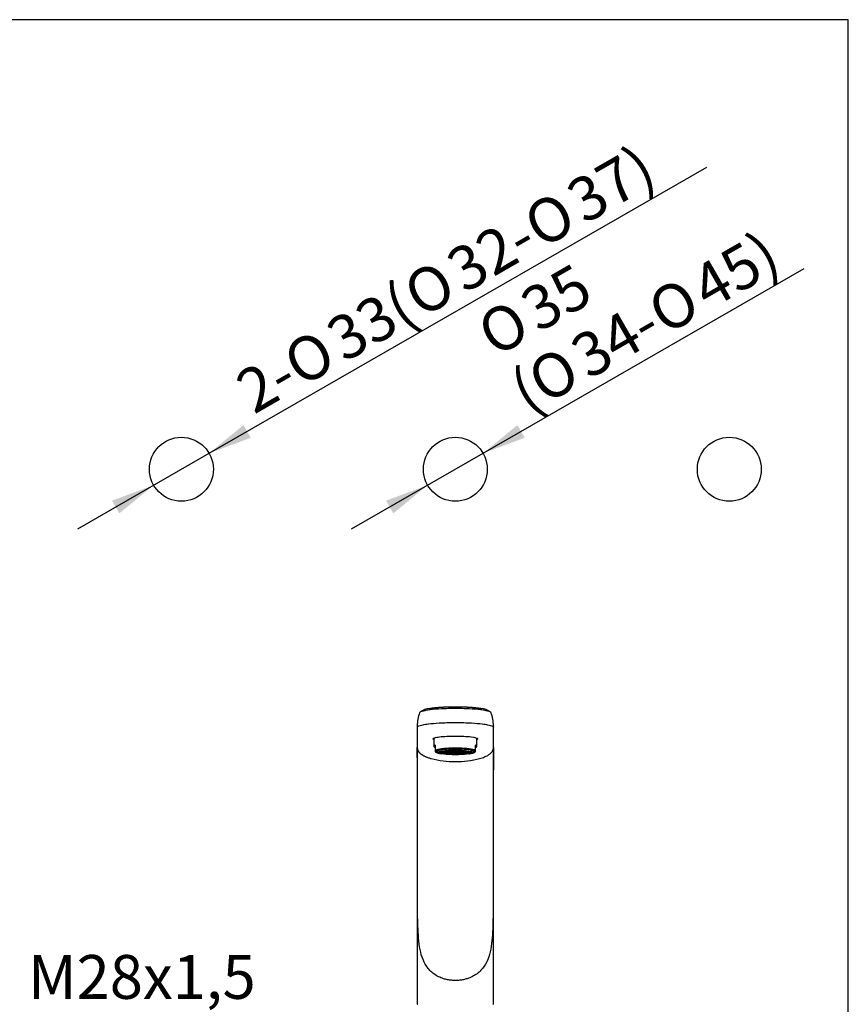
# Model space of a CAD drawing. Units: millimetres. Extents: x 7 to 203, y 4 to 291.
# Drawn here: x 90 to 203, y 156 to 291 of the extents above; entities that cross this region are included whole.
import ezdxf
from ezdxf.enums import TextEntityAlignment as Align

# ---------------------------------------------------------------- set-up
doc = ezdxf.new("R2010")
doc.units = ezdxf.units.MM
for name, color, linetype in [('Default', 7, 'Continuous'), ('Layer3', 7, 'Continuous'), ('Position', 7, 'Continuous'), ('Standard', 7, 'Continuous')]:
    doc.layers.add(name, color=color, linetype=linetype)
doc.styles.add('SEACAD_arial_ttf', font='arial.ttf')
doc.styles.add('SEACAD_semeca1_ttf', font='semeca1.ttf')
doc.dimstyles.new('JIS', dxfattribs={"dimtxt": 6, "dimasz": 6, "dimexe": 3, "dimexo": 0, "dimgap": 3, "dimtad": 1, "dimlfac": 4, "dimdsep": 46, "dimtxsty": 'SEACAD_arial_ttf', "dimblk1": '_SE_FILLED', "dimblk2": '_SE_FILLED', "dimsah": 1, "dimcen": 3, "dimclrd": 136, "dimclre": 136, "dimclrt": 136, "dimadec": 0, "dimazin": 0, "dimtfac": 1, "dimtofl": 0, "dimtmove": 0, "dimatfit": 3, "dimfxl": 0, "dimtolj": 1, "dimarcsym": 0})

# ---------------------------------------------------------------- blocks, each defined once
blk = doc.blocks.new('DMBLK7')
at = {"layer": 'Default', "linetype": 'Continuous', "lineweight": 30}
for points in [[(120.21, 235.5), (115.51, 231.64), (121.21, 233.76)], [(102.23, 225.15), (103.22, 223.41), (107.92, 227.27)]]:
    blk.add_hatch(color=136, dxfattribs=at).paths.add_polyline_path(points)
at = {"layer": 'Default', "color": 136, "linetype": 'Continuous', "lineweight": 30}
for p, q in [((115.51, 231.64), (183.63, 270.83)), ((97.52, 221.29), (115.51, 231.64))]:
    blk.add_line(p, q, dxfattribs=at)
for s, style, p in [('37)', 'SEACAD_arial_ttf', (163.91, 268.14)), ('O', 'SEACAD_semeca1_ttf', (157.98, 264.73)), ('32-', 'SEACAD_arial_ttf', (147.47, 258.68)), ('O', 'SEACAD_semeca1_ttf', (141.54, 255.27)), ('33(', 'SEACAD_arial_ttf', (131.02, 249.22)), ('O', 'SEACAD_semeca1_ttf', (125.09, 245.81)), ('2-', 'SEACAD_arial_ttf', (118.65, 242.1))]:
    blk.add_text(s, height=6, rotation=29.9178, dxfattribs=dict(at, style=style)).set_placement(p, align=Align.TOP_LEFT)
blk = doc.blocks.new('_SE_FILLED')
at = {"color": 0}
blk.add_line((0, 0), (-1, 0), dxfattribs=at)
blk.add_solid([(0, 0), (-1, -0.1665), (-1, 0.1665), (0, 0)], dxfattribs=at)
blk = doc.blocks.new('DMBLK8')
at = {"layer": 'Default', "linetype": 'Continuous', "lineweight": 30}
for points in [[(157.71, 235.5), (153.01, 231.64), (158.71, 233.76)], [(139.73, 225.15), (140.72, 223.41), (145.42, 227.27)]]:
    blk.add_hatch(color=136, dxfattribs=at).paths.add_polyline_path(points)
at = {"layer": 'Default', "color": 136, "linetype": 'Continuous', "lineweight": 30}
for p, q in [((153.01, 231.64), (196.97, 256.94)), ((135.02, 221.29), (153.01, 231.64))]:
    blk.add_line(p, q, dxfattribs=at)
for s, style, p in [('45)', 'SEACAD_arial_ttf', (180.9, 256.34)), ('35', 'SEACAD_arial_ttf', (157.59, 253.31)), ('O', 'SEACAD_semeca1_ttf', (174.97, 252.93)), ('O', 'SEACAD_semeca1_ttf', (151.66, 249.9)), ('34-', 'SEACAD_arial_ttf', (164.46, 246.88)), ('O', 'SEACAD_semeca1_ttf', (158.52, 243.46)), ('(', 'SEACAD_arial_ttf', (156.15, 242.1))]:
    blk.add_text(s, height=6, rotation=29.9178, dxfattribs=dict(at, style=style)).set_placement(p, align=Align.TOP_LEFT)

msp = doc.modelspace()

# ---------------------------------------------------------------- linework, layer by layer
at = {"layer": 'Default', "color": 7, "linetype": 'Continuous'}
msp.add_line((203.0049, 5), (203.0049, 291), dxfattribs=at)
for centre in [(111.7165, 229.4537), (149.2165, 229.4537), (186.7165, 229.4537)]:
    msp.add_circle(centre, 4.375, dxfattribs=at)
at = {"layer": 'Position', "color": 7, "linetype": 'Continuous'}
for p, q in [((144.0037, 194.3216), (144.0037, 191.5338)), ((144.0068, 194.1438), (144.0068, 191.356)), ((154.4255, 191.356), (154.4255, 194.1438)), ((154.4286, 191.5338), (154.4286, 194.3216)), ((146.2661, 192.66), (146.2661, 191.5268)), ((146.4661, 191.6827), (146.4661, 191.2335)), ((151.9661, 191.2335), (151.9661, 191.6827)), ((152.1661, 191.5268), (152.1661, 192.659)), ((146.4661, 191.2335), (146.4661, 190.9578)), ((146.4661, 190.9578), (146.4661, 190.7689)), ((146.4661, 190.7687), (146.4661, 190.7689)), ((146.485, 190.7579), (146.6179, 190.6845)), ((146.9661, 190.9481), (146.9661, 190.6859)), ((147.6538, 190.739), (147.0913, 190.739)), ((147.6536, 190.7317), (147.0913, 190.7317)), ((147.1572, 190.6586), (147.1572, 190.7317)), ((147.6546, 190.678), (147.1572, 190.6586)), ((147.6572, 190.6706), (147.1701, 190.6515)), ((147.7006, 190.7909), (147.2138, 190.8099)), ((147.7135, 190.7979), (147.2341, 190.8167)), ((147.3635, 190.5834), (147.3635, 190.6591)), ((147.7322, 190.6145), (147.3635, 190.5834)), ((147.7489, 190.6075), (147.3885, 190.5771)), ((147.8506, 190.8463), (147.4811, 190.8774)), ((147.8756, 190.8526), (147.512, 190.8832)), ((147.6536, 190.7354), (147.6536, 190.6859)), ((147.6538, 190.739), (147.6538, 190.7927)), ((147.696, 190.5186), (147.696, 190.603)), ((147.9402, 190.5542), (147.696, 190.5186)), ((147.7135, 190.7979), (147.7135, 190.8578)), ((147.97, 190.5483), (147.7313, 190.5134)), ((148.0937, 190.8941), (147.8374, 190.9315)), ((147.8756, 190.8526), (147.8756, 190.9259)), ((148.1291, 190.8993), (147.8766, 190.9361)), ((148.5286, 190.729), (147.9372, 190.729)), ((148.53, 190.7418), (147.9606, 190.7418)), ((148.0582, 190.729), (148.0582, 190.6451)), ((148.5287, 190.6848), (148.0582, 190.6451)), ((148.5366, 190.6707), (148.102, 190.6341)), ((148.1291, 190.8993), (148.1291, 190.961)), ((148.1321, 190.4685), (148.1321, 190.5216)), ((148.2726, 190.504), (148.1321, 190.4685)), ((148.3132, 190.4997), (148.1754, 190.4648)), ((148.6001, 190.7799), (148.225, 190.8115)), ((148.4133, 190.9311), (148.2561, 190.9709)), ((148.6438, 190.791), (148.2862, 190.8211)), ((148.4566, 190.9348), (148.3013, 190.974)), ((148.4566, 190.9348), (148.4566, 190.9835)), ((148.5224, 190.6695), (148.5224, 190.5727)), ((148.7047, 190.6188), (148.5224, 190.5727)), ((148.5286, 190.7354), (148.5286, 190.6859)), ((148.53, 190.7858), (148.53, 190.7418)), ((148.7694, 190.6096), (148.5981, 190.5663)), ((148.642, 190.4366), (148.642, 190.4737)), ((148.7039, 190.4704), (148.642, 190.4366)), ((148.6438, 190.8584), (148.6438, 190.791)), ((148.8352, 190.8189), (148.6717, 190.8603)), ((148.7515, 190.4681), (148.6903, 190.4347)), ((148.7876, 190.9548), (148.714, 190.9949)), ((148.911, 190.8253), (148.7532, 190.8652)), ((148.8359, 190.9567), (148.7628, 190.9965)), ((148.8359, 190.9567), (148.8359, 190.9986)), ((148.911, 190.8723), (148.911, 190.8253)), ((149.0862, 190.7621), (149.0862, 190.7354)), ((149.1724, 190.8355), (149.1724, 190.8774)), ((149.1724, 190.5857), (149.1724, 190.5438)), ((149.1911, 190.9635), (149.1911, 191.0035)), ((149.1911, 190.4578), (149.1911, 190.4251)), ((149.2411, 190.9635), (149.2411, 191.0035)), ((149.2411, 190.4578), (149.2411, 190.4251)), ((149.2599, 190.8355), (149.2599, 190.8774)), ((149.2599, 190.5857), (149.2599, 190.5438)), ((149.346, 190.7354), (149.346, 190.7621)), ((149.4289, 190.7245), (149.346, 190.7454)), ((149.5372, 190.7336), (149.4449, 190.7569)), ((149.5213, 190.8723), (149.5213, 190.8253)), ((149.5213, 190.8253), (149.6791, 190.8652)), ((149.5372, 190.7488), (149.5372, 190.7336)), ((149.5963, 190.9567), (149.5963, 190.9986)), ((149.5963, 190.9567), (149.6695, 190.9965)), ((149.5971, 190.8189), (149.7606, 190.8603)), ((149.6446, 190.9548), (149.7183, 190.9949)), ((149.6629, 190.6096), (149.8341, 190.5663)), ((149.6807, 190.4681), (149.7419, 190.4347)), ((149.7275, 190.6188), (149.9099, 190.5727)), ((149.7283, 190.4704), (149.7902, 190.4366)), ((149.7884, 190.8584), (149.7884, 190.791)), ((149.7884, 190.791), (150.1461, 190.8211)), ((149.7902, 190.4366), (149.7902, 190.4737)), ((149.8322, 190.7799), (150.2072, 190.8115)), ((149.8957, 190.6707), (150.3303, 190.6341)), ((149.9022, 190.7858), (149.9022, 190.7418)), ((149.9022, 190.7418), (150.4717, 190.7418)), ((149.9036, 190.6859), (149.9036, 190.7354)), ((149.9036, 190.729), (150.495, 190.729)), ((149.9036, 190.6848), (150.374, 190.6451)), ((149.9099, 190.6695), (149.9099, 190.5727)), ((149.9756, 190.9348), (149.9756, 190.9835)), ((149.9756, 190.9348), (150.1309, 190.974)), ((150.0189, 190.9311), (150.1762, 190.9709)), ((150.1191, 190.4997), (150.2569, 190.4648)), ((150.1596, 190.504), (150.3002, 190.4685)), ((150.3002, 190.4685), (150.3002, 190.5216)), ((150.3032, 190.8993), (150.3032, 190.961)), ((150.3032, 190.8993), (150.5556, 190.9361)), ((150.3385, 190.8941), (150.5949, 190.9315)), ((150.374, 190.729), (150.374, 190.6451)), ((150.4622, 190.5483), (150.7009, 190.5134)), ((150.4921, 190.5542), (150.7363, 190.5186)), ((150.5566, 190.8526), (150.5566, 190.9259)), ((150.5566, 190.8526), (150.9203, 190.8832)), ((150.5816, 190.8463), (150.9512, 190.8774)), ((150.6834, 190.6075), (151.0438, 190.5771)), ((150.7001, 190.6145), (151.0688, 190.5834)), ((150.7187, 190.7979), (150.7187, 190.8578)), ((150.7187, 190.7979), (151.1981, 190.8167)), ((150.7317, 190.7909), (151.2184, 190.8099)), ((150.7363, 190.5186), (150.7363, 190.603)), ((150.7751, 190.6706), (151.2621, 190.6515)), ((150.7777, 190.678), (151.275, 190.6586)), ((150.7784, 190.739), (150.7784, 190.7927)), ((150.7784, 190.739), (151.341, 190.739)), ((150.7786, 190.6859), (150.7786, 190.7354)), ((150.7786, 190.7317), (151.341, 190.7317)), ((151.0688, 190.5834), (151.0688, 190.6591)), ((151.275, 190.6586), (151.275, 190.7317)), ((151.4661, 190.6859), (151.4661, 190.9481)), ((151.8143, 190.6845), (151.9473, 190.7579)), ((151.9661, 190.9578), (151.9661, 191.2335)), ((151.9661, 190.7689), (151.9661, 190.9578)), ((151.9661, 190.7689), (151.9661, 190.7687)), ((144.0041, 182.3747), (144.0041, 182.3747)), ((144.0041, 182.3747), (144.0185, 182.3747)), ((144.0041, 182.3747), (144.0041, 156.2787)), ((154.4137, 182.3747), (154.4282, 182.3747)), ((154.4282, 182.3747), (154.4282, 182.3747)), ((154.4282, 156.2787), (154.4282, 182.3747))]:
    msp.add_line(p, q, dxfattribs=at)
for centre, radius, start, end in [((149.2162, 194.3212), 5.2127, 159.778718, 179.974208), ((146.025, 193.9786), 2.7554, 96.49518, 126.646974), ((152.4106, 193.988), 2.7458, 53.291474, 83.604453), ((149.2162, 194.3212), 5.2127, 0.047291, 20.226703), ((149.1155, 194.3232), 5.1121, 179.996099, 182.010975), ((149.3157, 194.3235), 5.1131, 357.985922, 0.023041), ((5169.5482, 186.955), 5025.5466, 179.9477973, 180.05222), ((149.1185, 191.5349), 5.1148, 180.013286, 182.004122), ((149.3086, 191.5346), 5.12, 358.001426, 359.990252), ((-4942.3511, 186.955), 5096.7818, 359.9485098, 0.051473), ((-1636.5079, 184.5305), 1780.5278, 359.9306279, 0.2196414), ((146.5385, 190.8731), 0.1267, 235.264279, 245.469328), ((147.1366, 190.7354), 0.0455, 175.393242, 184.606758), ((147.6871, 190.7354), 0.0335, 173.745862, 180), ((149.2161, 186.1367), 4.699, 89.466545, 90.533455), ((149.2161, 199.5276), 8.9838, 269.720977, 270.279023), ((149.2161, 180.264), 10.6995, 89.866125, 90.133875), ((149.2161, 204.9773), 14.5522, 269.901568, 270.098432), ((150.7451, 190.7354), 0.0335, 0, 6.254138), ((151.2957, 190.7354), 0.0455, 355.393242, 4.606758), ((151.8606, 190.9247), 0.1879, 292.679319, 304.173684), ((1865.5523, 184.6215), 1711.1401, 179.7745013, 180.0752345), ((149.0912, 201.7582), 12.3342, 254.947966, 270.580305), ((149.342, 201.7514), 12.3274, 269.415013, 285.055969), ((144.0791, 156.2787), 0.075, 180, 270), ((154.3531, 156.2787), 0.075, 270, 360)]:
    msp.add_arc(centre, radius, start, end, dxfattribs=at)
for centre, major_axis in [((149.2161, 190.6859), (2.25, 0)), ((149.2161, 190.6859), (2.175, 0)), ((149.2161, 190.6859), (1.5625, 0)), ((149.2161, 190.6859), (1.3125, 0)), ((149.2161, 190.6859), (0.6875, 0)), ((149.2161, 190.6859), (0.5375, 0)), ((149.2161, 190.7354), (0.1299, 0))]:
    msp.add_ellipse(centre, major_axis=major_axis, ratio=0.14601621, dxfattribs=at)
for points, degree, knots in [([(145.7129, 196.7164), (145.7393, 196.7213), (145.7667, 196.726), (145.982, 196.7634), (146.2416, 196.7948), (146.8357, 196.8666), (147.599, 196.9052), (147.9879, 196.9249), (148.4003, 196.9348), (148.804, 196.9445), (149.2158, 196.9445), (149.644, 196.9445), (150.0638, 196.934), (150.4556, 196.9242), (150.8255, 196.9056), (151.5953, 196.8668), (152.1907, 196.7948), (152.4539, 196.7629), (152.6717, 196.725), (152.6949, 196.721), (152.7174, 196.7169)], 2, [0, 0, 0, 0.01011951, 0.01011951, 0.108228383, 0.108228383, 0.304446129, 0.304446129, 0.402555002, 0.402555002, 0.500663875, 0.500663875, 0.598772748, 0.598772748, 0.696881621, 0.696881621, 0.893099367, 0.893099367, 0.99120824, 0.99120824, 1, 1, 1]), ([(154.1078, 196.1223), (154.1075, 196.1231), (154.1038, 196.1337), (154.0849, 196.1639), (154.0264, 196.2122), (153.9093, 196.2691), (153.7472, 196.3244), (153.5414, 196.3774), (153.2116, 196.4444), (152.5002, 196.5503), (151.406, 196.6394), (150.1777, 196.6846), (149.2161, 196.6962), (148.2545, 196.6846), (147.0263, 196.6394), (145.932, 196.5502), (145.119, 196.4293), (144.7389, 196.3427), (144.523, 196.2691), (144.4059, 196.2122), (144.3474, 196.1639), (144.3285, 196.1336), (144.3248, 196.123), (144.3245, 196.1222)], 3, [0, 0, 0, 0, 0.0013508, 0.01752573, 0.04976038, 0.08199504, 0.11422969, 0.14646434, 0.178699, 0.24309063, 0.37125373, 0.43564525, 0.50003672, 0.56442812, 0.62881946, 0.75698187, 0.82137302, 0.88576411, 0.91799847, 0.95023282, 0.98246715, 0.99864153, 1, 1, 1, 1]), ([(144.0066, 194.1438), (144.0077, 194.1542), (144.0102, 194.175), (144.0361, 194.2164), (144.1231, 194.2883), (144.356, 194.3821), (144.8247, 194.492), (145.6229, 194.6158), (147.0812, 194.7418), (149.2161, 194.7994), (151.3511, 194.7418), (152.8093, 194.6158), (153.6076, 194.492), (154.0763, 194.3821), (154.3092, 194.2883), (154.3962, 194.2164), (154.4222, 194.175), (154.4246, 194.1542), (154.4256, 194.1438)], 3, [0, 0, 0, 0, 0.01568518, 0.03137152, 0.06273838, 0.12539112, 0.1777703, 0.25067839, 0.35972184, 0.4999983, 0.64026856, 0.74931923, 0.82222191, 0.87460761, 0.93726097, 0.96862815, 0.98431466, 1, 1, 1, 1]), ([(146.1537, 192.563), (146.1559, 192.6114), (146.2384, 192.6596), (146.5462, 192.748), (146.775, 192.7889), (147.3385, 192.8565), (147.679, 192.8839), (148.4151, 192.9206), (148.8142, 192.9302), (149.6146, 192.9302), (150.0105, 192.9208), (150.7554, 192.8838), (151.0913, 192.8568), (151.942, 192.7548), (152.2741, 192.6601), (152.2786, 192.563)], 3, [0, 0, 0, 0, 0.125, 0.125, 0.25, 0.25, 0.375, 0.375, 0.5, 0.5, 0.625, 0.625, 0.75, 0.75, 1, 1, 1, 1]), ([(152.5442, 189.8472), (152.6556, 189.8794), (152.7662, 189.9141), (153.1093, 190.0318), (153.3382, 190.1243), (153.6681, 190.2975), (153.7765, 190.3617), (153.9802, 190.5053), (154.0759, 190.5846), (154.203, 190.7236), (154.2418, 190.7728), (154.3094, 190.8766), (154.3384, 190.9316), (154.3841, 191.0488), (154.3999, 191.1092), (154.4196, 191.2315), (154.4233, 191.2936), (154.4255, 191.356)], 3, [0, 0, 0, 0, 0.13482225, 0.13482225, 0.42321484, 0.42321484, 0.56741113, 0.56741113, 0.71160742, 0.71160742, 0.78370556, 0.78370556, 0.85580371, 0.85580371, 0.92790185, 0.92790185, 1, 1, 1, 1]), ([(149.2161, 159.4628), (149.1246, 159.4641), (148.9416, 159.4667), (148.6684, 159.4877), (148.3975, 159.5212), (148.1295, 159.5684), (147.8653, 159.629), (147.4437, 159.7493), (146.8855, 159.9737), (146.2577, 160.3569), (145.7181, 160.828), (145.1277, 161.5545), (144.6238, 162.6122), (144.2928, 164.0717), (144.1368, 165.6518), (144.0696, 167.3112), (144.042, 168.9304), (144.029, 170.6051), (144.0213, 172.838), (144.0192, 175.6236), (144.0187, 178.9716), (144.0187, 181.2035), (144.0185, 182.3747)], 3, [0, 0, 0, 0, 0.01026422, 0.02052494, 0.03080688, 0.04113459, 0.05153231, 0.06202379, 0.09224737, 0.12329752, 0.15402304, 0.18548869, 0.24795007, 0.30863257, 0.37309865, 0.43600932, 0.49890188, 0.55609113, 0.62436052, 0.74958421, 0.86860521, 1, 1, 1, 1]), ([(154.4137, 182.3747), (154.4135, 181.2601), (154.4135, 179.0305), (154.4131, 175.6869), (154.411, 172.8506), (154.4033, 170.6223), (154.3905, 168.9541), (154.3634, 167.3439), (154.2983, 165.7086), (154.1477, 164.1298), (153.8272, 162.665), (153.3253, 161.5892), (152.7416, 160.8567), (152.2034, 160.3778), (151.5727, 159.9862), (150.927, 159.7225), (150.3194, 159.5651), (149.772, 159.4787), (149.4011, 159.4681), (149.2161, 159.4628)], 3, [0, 0, 0, 0, 0.12504909, 0.25015914, 0.37516308, 0.44327165, 0.50032716, 0.56278323, 0.62523225, 0.68775847, 0.75029337, 0.812692, 0.84426641, 0.87510456, 0.90662959, 0.93730764, 0.95842829, 0.97925853, 1, 1, 1, 1])]:
    msp.add_open_spline(points, degree=degree, knots=knots, dxfattribs=at)
for points, degree in [([(146.2636, 192.4347), (146.1899, 192.4849), (146.1521, 192.5291), (146.1537, 192.563)], 3), ([(152.1687, 192.4347), (152.2317, 192.4777), (152.2685, 192.5162), (152.2768, 192.5477)], 3), ([(152.2786, 192.5609), (152.2786, 192.5616), (152.2786, 192.5623), (152.2786, 192.563)], 3), ([(144.0068, 191.356), (144.016, 191.0901), (144.0442, 190.7746), (144.3712, 190.4242), (145.0137, 190.1002), (145.8881, 189.8472)], 5)]:
    msp.add_open_spline(points, degree=degree, dxfattribs=at)
for points, weights in [([(146.4661, 191.6827), (146.0516, 191.5268), (146.4661, 191.3709)], [1, 0.932203389831, 1]), ([(151.9661, 191.3709), (152.3807, 191.5268), (151.9661, 191.6827)], [1, 0.93220338983, 1]), ([(146.4661, 190.7689), (146.475, 190.7634), (146.485, 190.7579)], [1, 0.999904947822, 1]), ([(147.0963, 190.757), (147.092, 190.748), (147.0913, 190.739)], [1, 0.999580713026, 1]), ([(147.0913, 190.7317), (147.0943, 190.6946), (147.1572, 190.6586)], [1, 0.992911849162, 1]), ([(147.1572, 190.6586), (147.1634, 190.6551), (147.1701, 190.6515)], [1, 0.999930793847, 1]), ([(147.1701, 190.6515), (147.2389, 190.6158), (147.3635, 190.5834)], [1, 0.99291184916, 1]), ([(147.3635, 190.5834), (147.3757, 190.5802), (147.3885, 190.5771)], [1, 0.999930793293, 1]), ([(147.3885, 190.5771), (147.5182, 190.5451), (147.696, 190.5186)], [1, 0.992911849154, 1]), ([(147.696, 190.5186), (147.7134, 190.5159), (147.7313, 190.5134)], [1, 0.999930794462, 1]), ([(147.7135, 190.7979), (147.7067, 190.7944), (147.7006, 190.7909)], [1, 0.999871991587, 1]), ([(147.7313, 190.5134), (147.9133, 190.4874), (148.1321, 190.4685)], [1, 0.992911849161, 1]), ([(147.8756, 190.8526), (147.8628, 190.8495), (147.8506, 190.8463)], [1, 0.999871991991, 1]), ([(148.0582, 190.6451), (148.0788, 190.6395), (148.102, 190.6341)], [1, 0.999444289921, 1]), ([(148.1291, 190.8993), (148.1111, 190.8967), (148.0937, 190.8941)], [1, 0.999871992053, 1]), ([(148.1321, 190.4685), (148.1536, 190.4666), (148.1754, 190.4648)], [1, 0.999930791869, 1]), ([(148.1754, 190.4648), (148.3971, 190.4467), (148.642, 190.4366)], [1, 0.992911849161, 1]), ([(148.4566, 190.9348), (148.4348, 190.933), (148.4133, 190.9311)], [1, 0.999871991316, 1]), ([(148.5224, 190.5727), (148.5595, 190.5693), (148.5981, 190.5663)], [1, 0.999444289791, 1]), ([(148.53, 190.7418), (148.5286, 190.7386), (148.5286, 190.7354)], [1, 0.999493159717, 1]), ([(148.6438, 190.791), (148.6195, 190.7857), (148.6001, 190.7799)], [1, 0.997973152545, 1]), ([(148.642, 190.4366), (148.6661, 190.4356), (148.6903, 190.4347)], [1, 0.999930793672, 1]), ([(148.6903, 190.4347), (148.9368, 190.4255), (149.1911, 190.4251)], [1, 0.992911849148, 1]), ([(148.8359, 190.9567), (148.8117, 190.9558), (148.7876, 190.9548)], [1, 0.999871991287, 1]), ([(148.911, 190.8253), (148.8717, 190.8225), (148.8352, 190.8189)], [1, 0.997973152569, 1]), ([(149.2411, 190.4251), (149.4955, 190.4255), (149.7419, 190.4347)], [1, 0.992911849147, 1]), ([(149.4289, 190.7245), (149.4867, 190.7281), (149.5372, 190.7336)], [1, 0.993216581561, 1]), ([(149.5971, 190.8189), (149.5606, 190.8225), (149.5213, 190.8253)], [1, 0.997973152525, 1]), ([(149.6446, 190.9548), (149.6206, 190.9558), (149.5963, 190.9567)], [1, 0.999871990849, 1]), ([(149.7419, 190.4347), (149.7662, 190.4356), (149.7902, 190.4366)], [1, 0.999930792974, 1]), ([(149.8322, 190.7799), (149.8127, 190.7857), (149.7884, 190.791)], [1, 0.997973152666, 1]), ([(149.7902, 190.4366), (150.0351, 190.4467), (150.2569, 190.4648)], [1, 0.99291184916, 1]), ([(149.8341, 190.5663), (149.8727, 190.5693), (149.9099, 190.5727)], [1, 0.999444290097, 1]), ([(149.9036, 190.7354), (149.9036, 190.7386), (149.9022, 190.7418)], [1, 0.999493159742, 1]), ([(150.0189, 190.9311), (149.9975, 190.933), (149.9756, 190.9348)], [1, 0.999871991615, 1]), ([(150.2569, 190.4648), (150.2787, 190.4666), (150.3002, 190.4685)], [1, 0.999930794943, 1]), ([(150.3002, 190.4685), (150.519, 190.4874), (150.7009, 190.5134)], [1, 0.992911849177, 1]), ([(150.3385, 190.8941), (150.3211, 190.8967), (150.3032, 190.8993)], [1, 0.999871991467, 1]), ([(150.3303, 190.6341), (150.3534, 190.6395), (150.374, 190.6451)], [1, 0.999444289738, 1]), ([(150.5816, 190.8463), (150.5695, 190.8495), (150.5566, 190.8526)], [1, 0.999871991663, 1]), ([(150.7009, 190.5134), (150.7188, 190.5159), (150.7363, 190.5186)], [1, 0.999930792035, 1]), ([(150.7317, 190.7909), (150.7256, 190.7944), (150.7187, 190.7979)], [1, 0.999871991592, 1]), ([(150.7363, 190.5186), (150.914, 190.5451), (151.0438, 190.5771)], [1, 0.992911849149, 1]), ([(151.0438, 190.5771), (151.0566, 190.5802), (151.0688, 190.5834)], [1, 0.999930793524, 1]), ([(151.0688, 190.5834), (151.1934, 190.6158), (151.2621, 190.6515)], [1, 0.992911849157, 1]), ([(151.0833, 190.5026), (151.9036, 190.6183), (151.9036, 190.7848)], [1, 0.920535492003, 1]), ([(151.2621, 190.6515), (151.2689, 190.6551), (151.275, 190.6586)], [1, 0.999930793031, 1]), ([(151.275, 190.6586), (151.338, 190.6946), (151.341, 190.7317)], [1, 0.992911849163, 1]), ([(151.341, 190.739), (151.3403, 190.748), (151.336, 190.757)], [1, 0.999580713009, 1]), ([(151.3891, 190.6007), (151.7286, 190.6861), (151.7286, 190.7848)], [1, 0.965620958716, 1]), ([(151.9473, 190.7579), (151.9572, 190.7634), (151.9661, 190.7689)], [1, 0.9999049477, 1])]:
    msp.add_rational_spline(points, weights, degree=2, dxfattribs=at)
for points, weights in [([(151.9661, 190.9578), (151.4539, 191.2759), (149.2161, 191.2759), (146.9783, 191.2759), (146.4661, 190.9578)], [1, 0.783866732603, 1, 0.783866732602, 1]), ([(151.9036, 190.7848), (151.9036, 191.3777), (148.1662, 191.1461), (144.4288, 190.9145), (147.3489, 190.5026)], [1, 0.551969681813, 1, 0.551969681813, 1]), ([(151.7286, 190.7848), (151.7286, 191.2635), (148.563, 191.1391), (145.3974, 191.0146), (147.0432, 190.6007)], [1, 0.608295093821, 1, 0.608295093821, 1])]:
    msp.add_rational_spline(points, weights, degree=2, knots=[0, 0, 0, 0.5, 0.5, 1, 1, 1], dxfattribs=at)
at = {"layer": 'Standard', "color": 7, "linetype": 'Continuous'}
msp.add_line((203.0049, 291), (6.6, 291), dxfattribs=at)

# ---------------------------------------------------------------- texts
at = {"layer": 'Layer3', "color": 7, "linetype": 'Continuous', "style": 'SEACAD_arial_ttf'}
msp.add_text('M28x1,5', height=6, dxfattribs=at).set_placement((90.7201, 162.9528), align=Align.TOP_LEFT)

# ---------------------------------------------------------------- dimensions: what is measured, and where the dimension line sits
at = {"layer": 'Default', "color": 136, "linetype": 'Continuous', "lineweight": 30}
for p1, p2, text, picture, middle in [((107.9245, 227.2716), (115.5085, 231.6358), '\\A1;2-%%C33(%%C32-%%C37) {}', 'DMBLK7', (120.5711, 234.549)), ((145.4245, 227.2716), (153.0085, 231.6358), '\\A1;%%C35 {}\\P(%%C34-%%C45)', 'DMBLK8', (158.0711, 234.549))]:
    dim = msp.add_diameter_dim_2p(p1=p1, p2=p2, text=text, dimstyle='JIS', override={"dimlfac": 1, "dimtofl": 1, "dimtmove": 1}, dxfattribs=at)
    dim.commit()
    dim.dimension.update_dxf_attribs({"geometry": picture, "text_midpoint": middle, "dimtype": 163})

doc.saveas('drawing.dxf')
